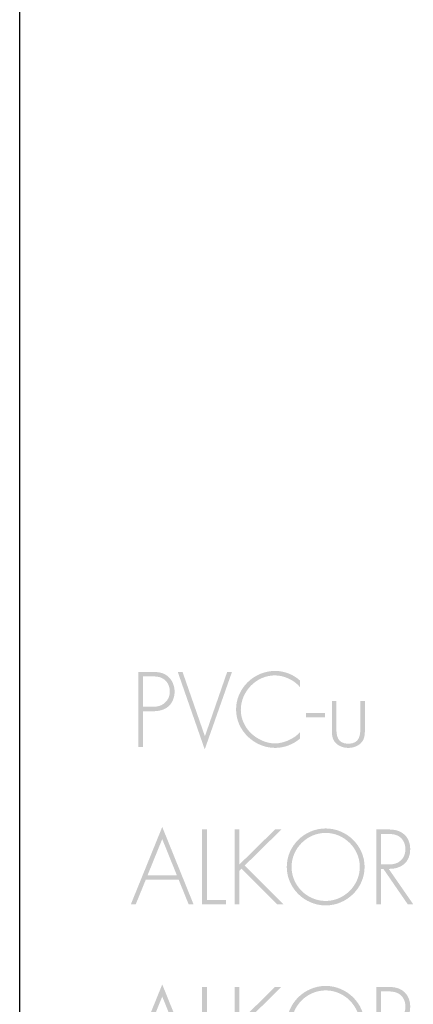
# Model space of a CAD drawing. Extents: x 46 to 171, y 77 to 202.
# Drawn here: x 46 to 54, y 160 to 181 of the extents above; entities that cross this region are included whole.
import ezdxf

# ---------------------------------------------------------------- set-up
doc = ezdxf.new("R2010")
doc.units = 0
doc.header["$MEASUREMENT"] = 0
doc.layers.add('LAYER_1', color=160, linetype='Continuous')

# ---------------------------------------------------------------- blocks, each defined once
blk = doc.blocks.new('AI9-BLK21')
at = {"layer": 'LAYER_1', "color": 7}
blk.add_lwpolyline([(-62.5, 62.5), (62.5, 62.5), (62.5, -62.5), (-62.5, -62.5)], close=True, dxfattribs=at)
blk = doc.blocks.new('AI9-BLK20')
at = {"layer": 'LAYER_1'}
h = blk.add_hatch(color=7, dxfattribs=at)
edge = h.paths.add_edge_path(flags=16)
edge.add_spline(control_points=[(-2.124, 0.071), (-2.02, 0.071), (-1.927, 0.084), (-1.845, 0.158), (-1.775, 0.221), (-1.741, 0.304), (-1.741, 0.397), (-1.741, 0.496), (-1.781, 0.596), (-1.862, 0.655), (-1.942, 0.717), (-2.044, 0.719), (-2.141, 0.719), (-2.141, 0.719), (-2.308, 0.719), (-2.308, 0.719), (-2.308, 0.719), (-2.308, 0.071), (-2.308, 0.071), (-2.308, 0.071), (-2.124, 0.071), (-2.124, 0.071)], knot_values=[0, 0, 0, 0, 1, 1, 1, 2, 2, 2, 3, 3, 3, 4, 4, 4, 5, 5, 5, 6, 6, 6, 7, 7, 7, 7], degree=3, periodic=0)
edge = h.paths.add_edge_path()
edge.add_spline(control_points=[(-2.308, -0.782), (-2.308, -0.782), (-2.41, -0.782), (-2.41, -0.782), (-2.41, -0.782), (-2.41, 0.814), (-2.41, 0.814), (-2.41, 0.814), (-2.128, 0.814), (-2.128, 0.814), (-2.003, 0.814), (-1.883, 0.805), (-1.783, 0.721), (-1.686, 0.638), (-1.639, 0.517), (-1.639, 0.393), (-1.639, 0.278), (-1.684, 0.152), (-1.773, 0.077), (-1.87, -0.007), (-2.003, -0.024), (-2.128, -0.024), (-2.128, -0.024), (-2.308, -0.024), (-2.308, -0.024), (-2.308, -0.024), (-2.308, -0.782), (-2.308, -0.782)], knot_values=[0, 0, 0, 0, 1, 1, 1, 2, 2, 2, 3, 3, 3, 4, 4, 4, 5, 5, 5, 6, 6, 6, 7, 7, 7, 8, 8, 8, 9, 9, 9, 9], degree=3, periodic=0)
h = blk.add_hatch(color=7, dxfattribs=at)
edge = h.paths.add_edge_path()
edge.add_spline(control_points=[(-0.996, -0.549), (-0.996, -0.549), (-0.992, -0.549), (-0.992, -0.549), (-0.992, -0.549), (-0.52, 0.814), (-0.52, 0.814), (-0.52, 0.814), (-0.418, 0.814), (-0.418, 0.814), (-0.418, 0.814), (-0.998, -0.835), (-0.998, -0.835), (-0.998, -0.835), (-1.572, 0.814), (-1.572, 0.814), (-1.572, 0.814), (-1.47, 0.814), (-1.47, 0.814), (-1.47, 0.814), (-0.996, -0.549), (-0.996, -0.549)], knot_values=[0, 0, 0, 0, 1, 1, 1, 2, 2, 2, 3, 3, 3, 4, 4, 4, 5, 5, 5, 6, 6, 6, 7, 7, 7, 7], degree=3, periodic=0)
h = blk.add_hatch(color=7, dxfattribs=at)
edge = h.paths.add_edge_path(flags=16)
edge.add_spline(control_points=[(1.032, 0.488), (0.909, 0.638), (0.693, 0.74), (0.496, 0.74), (0.098, 0.74), (-0.23, 0.397), (-0.23, 0.006), (-0.23, -0.181), (-0.149, -0.357), (-0.016, -0.488), (0.117, -0.615), (0.308, -0.708), (0.496, -0.708), (0.681, -0.708), (0.913, -0.608), (1.032, -0.464), (1.032, -0.464), (1.032, -0.604), (1.032, -0.604), (0.882, -0.729), (0.697, -0.803), (0.501, -0.803), (0.056, -0.803), (-0.331, -0.433), (-0.331, 0.014), (-0.331, 0.467), (0.05, 0.835), (0.503, 0.835), (0.695, 0.835), (0.89, 0.759), (1.032, 0.628), (1.032, 0.628), (1.032, 0.488), (1.032, 0.488)], knot_values=[0, 0, 0, 0, 1, 1, 1, 2, 2, 2, 3, 3, 3, 4, 4, 4, 5, 5, 5, 6, 6, 6, 7, 7, 7, 8, 8, 8, 9, 9, 9, 10, 10, 10, 11, 11, 11, 11], degree=3, periodic=0)
h = blk.add_hatch(color=7, dxfattribs=at)
edge = h.paths.add_edge_path()
edge.add_spline(control_points=[(2.41, 0.196), (2.41, 0.196), (2.41, -0.39), (2.41, -0.39), (2.41, -0.49), (2.412, -0.589), (2.351, -0.672), (2.283, -0.761), (2.169, -0.803), (2.058, -0.803), (1.948, -0.803), (1.834, -0.761), (1.766, -0.672), (1.705, -0.589), (1.707, -0.49), (1.707, -0.39), (1.707, -0.39), (1.707, 0.196), (1.707, 0.196), (1.707, 0.196), (1.802, 0.196), (1.802, 0.196), (1.802, 0.196), (1.802, -0.357), (1.802, -0.357), (1.802, -0.545), (1.823, -0.714), (2.058, -0.714), (2.293, -0.714), (2.315, -0.545), (2.315, -0.357), (2.315, -0.357), (2.315, 0.196), (2.315, 0.196), (2.315, 0.196), (2.41, 0.196), (2.41, 0.196)], knot_values=[0, 0, 0, 0, 1, 1, 1, 2, 2, 2, 3, 3, 3, 4, 4, 4, 5, 5, 5, 6, 6, 6, 7, 7, 7, 8, 8, 8, 9, 9, 9, 10, 10, 10, 11, 11, 11, 12, 12, 12, 12], degree=3, periodic=0)
h = blk.add_hatch(color=7, dxfattribs=at)
edge = h.paths.add_edge_path(flags=16)
edge.add_spline(control_points=[(1.157, -0.058), (1.157, -0.058), (1.157, -0.153), (1.157, -0.153), (1.157, -0.153), (1.559, -0.153), (1.559, -0.153), (1.559, -0.153), (1.559, -0.058), (1.559, -0.058), (1.559, -0.058), (1.157, -0.058), (1.157, -0.058)], knot_values=[0, 0, 0, 0, 1, 1, 1, 2, 2, 2, 3, 3, 3, 4, 4, 4, 4], degree=3, periodic=0)
blk = doc.blocks.new('AI9-BLK17')
at = {"layer": 'LAYER_1'}
h = blk.add_hatch(color=7, dxfattribs=at)
edge = h.paths.add_edge_path(flags=16)
edge.add_spline(control_points=[(-2.337, 0.577), (-2.337, 0.577), (-2.65, -0.194), (-2.65, -0.194), (-2.65, -0.194), (-2.026, -0.194), (-2.026, -0.194), (-2.026, -0.194), (-2.337, 0.577), (-2.337, 0.577)], knot_values=[0, 0, 0, 0, 1, 1, 1, 2, 2, 2, 3, 3, 3, 3], degree=3, periodic=0)
edge = h.paths.add_edge_path()
edge.add_spline(control_points=[(-2.688, -0.289), (-2.688, -0.289), (-2.902, -0.814), (-2.902, -0.814), (-2.902, -0.814), (-3.006, -0.814), (-3.006, -0.814), (-3.006, -0.814), (-2.337, 0.835), (-2.337, 0.835), (-2.337, 0.835), (-1.67, -0.814), (-1.67, -0.814), (-1.67, -0.814), (-1.774, -0.814), (-1.774, -0.814), (-1.774, -0.814), (-1.987, -0.289), (-1.987, -0.289), (-1.987, -0.289), (-2.688, -0.289), (-2.688, -0.289)], knot_values=[0, 0, 0, 0, 1, 1, 1, 2, 2, 2, 3, 3, 3, 4, 4, 4, 5, 5, 5, 6, 6, 6, 7, 7, 7, 7], degree=3, periodic=0)
h = blk.add_hatch(color=7, dxfattribs=at)
edge = h.paths.add_edge_path()
edge.add_spline(control_points=[(-1.386, -0.719), (-1.386, -0.719), (-0.98, -0.719), (-0.98, -0.719), (-0.98, -0.719), (-0.98, -0.814), (-0.98, -0.814), (-0.98, -0.814), (-1.488, -0.814), (-1.488, -0.814), (-1.488, -0.814), (-1.488, 0.782), (-1.488, 0.782), (-1.488, 0.782), (-1.386, 0.782), (-1.386, 0.782), (-1.386, 0.782), (-1.386, -0.719), (-1.386, -0.719)], knot_values=[0, 0, 0, 0, 1, 1, 1, 2, 2, 2, 3, 3, 3, 4, 4, 4, 5, 5, 5, 6, 6, 6, 6], degree=3, periodic=0)
h = blk.add_hatch(color=7, dxfattribs=at)
edge = h.paths.add_edge_path()
edge.add_spline(control_points=[(0.064, 0.782), (0.064, 0.782), (0.199, 0.782), (0.199, 0.782), (0.199, 0.782), (-0.582, 0.014), (-0.582, 0.014), (-0.582, 0.014), (0.248, -0.814), (0.248, -0.814), (0.248, -0.814), (0.114, -0.814), (0.114, -0.814), (0.114, -0.814), (-0.652, -0.052), (-0.652, -0.052), (-0.652, -0.052), (-0.694, -0.094), (-0.694, -0.094), (-0.694, -0.094), (-0.694, -0.814), (-0.694, -0.814), (-0.694, -0.814), (-0.796, -0.814), (-0.796, -0.814), (-0.796, -0.814), (-0.796, 0.782), (-0.796, 0.782), (-0.796, 0.782), (-0.694, 0.782), (-0.694, 0.782), (-0.694, 0.782), (-0.694, 0.037), (-0.694, 0.037), (-0.694, 0.037), (0.064, 0.782), (0.064, 0.782)], knot_values=[0, 0, 0, 0, 1, 1, 1, 2, 2, 2, 3, 3, 3, 4, 4, 4, 5, 5, 5, 6, 6, 6, 7, 7, 7, 8, 8, 8, 9, 9, 9, 10, 10, 10, 11, 11, 11, 12, 12, 12, 12], degree=3, periodic=0)
h = blk.add_hatch(color=7, dxfattribs=at)
edge = h.paths.add_edge_path(flags=16)
edge.add_spline(control_points=[(0.415, -0.016), (0.415, -0.409), (0.743, -0.74), (1.141, -0.74), (1.537, -0.74), (1.867, -0.407), (1.867, -0.016), (1.867, 0.378), (1.537, 0.708), (1.141, 0.708), (0.743, 0.708), (0.415, 0.378), (0.415, -0.016)], knot_values=[0, 0, 0, 0, 1, 1, 1, 2, 2, 2, 3, 3, 3, 4, 4, 4, 4], degree=3, periodic=0)
edge = h.paths.add_edge_path()
edge.add_spline(control_points=[(1.969, -0.016), (1.969, -0.465), (1.59, -0.835), (1.141, -0.835), (0.692, -0.835), (0.313, -0.465), (0.313, -0.016), (0.313, 0.433), (0.69, 0.803), (1.141, 0.803), (1.59, 0.803), (1.969, 0.433), (1.969, -0.016)], knot_values=[0, 0, 0, 0, 1, 1, 1, 2, 2, 2, 3, 3, 3, 4, 4, 4, 4], degree=3, periodic=0)
h = blk.add_hatch(color=7, dxfattribs=at)
edge = h.paths.add_edge_path(flags=16)
edge.add_spline(control_points=[(2.447, 0.037), (2.546, 0.037), (2.646, 0.041), (2.726, 0.111), (2.802, 0.172), (2.838, 0.268), (2.838, 0.363), (2.838, 0.481), (2.783, 0.6), (2.669, 0.651), (2.585, 0.691), (2.477, 0.687), (2.383, 0.687), (2.383, 0.687), (2.318, 0.687), (2.318, 0.687), (2.318, 0.687), (2.318, 0.037), (2.318, 0.037), (2.318, 0.037), (2.447, 0.037), (2.447, 0.037)], knot_values=[0, 0, 0, 0, 1, 1, 1, 2, 2, 2, 3, 3, 3, 4, 4, 4, 5, 5, 5, 6, 6, 6, 7, 7, 7, 7], degree=3, periodic=0)
edge = h.paths.add_edge_path()
edge.add_spline(control_points=[(3.006, -0.814), (3.006, -0.814), (2.889, -0.814), (2.889, -0.814), (2.889, -0.814), (2.369, -0.058), (2.369, -0.058), (2.369, -0.058), (2.318, -0.058), (2.318, -0.058), (2.318, -0.058), (2.318, -0.814), (2.318, -0.814), (2.318, -0.814), (2.216, -0.814), (2.216, -0.814), (2.216, -0.814), (2.216, 0.782), (2.216, 0.782), (2.216, 0.782), (2.415, 0.782), (2.415, 0.782), (2.544, 0.782), (2.671, 0.78), (2.779, 0.702), (2.894, 0.621), (2.94, 0.494), (2.94, 0.359), (2.94, 0.081), (2.747, -0.063), (2.483, -0.058), (2.483, -0.058), (3.006, -0.814), (3.006, -0.814)], knot_values=[0, 0, 0, 0, 1, 1, 1, 2, 2, 2, 3, 3, 3, 4, 4, 4, 5, 5, 5, 6, 6, 6, 7, 7, 7, 8, 8, 8, 9, 9, 9, 10, 10, 10, 11, 11, 11, 11], degree=3, periodic=0)
blk = doc.blocks.new('AI9-BLK14')
at = {"layer": 'LAYER_1'}
h = blk.add_hatch(color=7, dxfattribs=at)
edge = h.paths.add_edge_path(flags=16)
edge.add_spline(control_points=[(-2.337, 0.577), (-2.337, 0.577), (-2.65, -0.194), (-2.65, -0.194), (-2.65, -0.194), (-2.026, -0.194), (-2.026, -0.194), (-2.026, -0.194), (-2.337, 0.577), (-2.337, 0.577)], knot_values=[0, 0, 0, 0, 1, 1, 1, 2, 2, 2, 3, 3, 3, 3], degree=3, periodic=0)
edge = h.paths.add_edge_path()
edge.add_spline(control_points=[(-2.688, -0.289), (-2.688, -0.289), (-2.902, -0.814), (-2.902, -0.814), (-2.902, -0.814), (-3.006, -0.814), (-3.006, -0.814), (-3.006, -0.814), (-2.337, 0.835), (-2.337, 0.835), (-2.337, 0.835), (-1.67, -0.814), (-1.67, -0.814), (-1.67, -0.814), (-1.774, -0.814), (-1.774, -0.814), (-1.774, -0.814), (-1.987, -0.289), (-1.987, -0.289), (-1.987, -0.289), (-2.688, -0.289), (-2.688, -0.289)], knot_values=[0, 0, 0, 0, 1, 1, 1, 2, 2, 2, 3, 3, 3, 4, 4, 4, 5, 5, 5, 6, 6, 6, 7, 7, 7, 7], degree=3, periodic=0)
h = blk.add_hatch(color=7, dxfattribs=at)
edge = h.paths.add_edge_path()
edge.add_spline(control_points=[(-1.386, -0.719), (-1.386, -0.719), (-0.98, -0.719), (-0.98, -0.719), (-0.98, -0.719), (-0.98, -0.814), (-0.98, -0.814), (-0.98, -0.814), (-1.488, -0.814), (-1.488, -0.814), (-1.488, -0.814), (-1.488, 0.782), (-1.488, 0.782), (-1.488, 0.782), (-1.386, 0.782), (-1.386, 0.782), (-1.386, 0.782), (-1.386, -0.719), (-1.386, -0.719)], knot_values=[0, 0, 0, 0, 1, 1, 1, 2, 2, 2, 3, 3, 3, 4, 4, 4, 5, 5, 5, 6, 6, 6, 6], degree=3, periodic=0)
h = blk.add_hatch(color=7, dxfattribs=at)
edge = h.paths.add_edge_path()
edge.add_spline(control_points=[(0.064, 0.782), (0.064, 0.782), (0.199, 0.782), (0.199, 0.782), (0.199, 0.782), (-0.582, 0.014), (-0.582, 0.014), (-0.582, 0.014), (0.248, -0.814), (0.248, -0.814), (0.248, -0.814), (0.114, -0.814), (0.114, -0.814), (0.114, -0.814), (-0.652, -0.052), (-0.652, -0.052), (-0.652, -0.052), (-0.694, -0.094), (-0.694, -0.094), (-0.694, -0.094), (-0.694, -0.814), (-0.694, -0.814), (-0.694, -0.814), (-0.796, -0.814), (-0.796, -0.814), (-0.796, -0.814), (-0.796, 0.782), (-0.796, 0.782), (-0.796, 0.782), (-0.694, 0.782), (-0.694, 0.782), (-0.694, 0.782), (-0.694, 0.037), (-0.694, 0.037), (-0.694, 0.037), (0.064, 0.782), (0.064, 0.782)], knot_values=[0, 0, 0, 0, 1, 1, 1, 2, 2, 2, 3, 3, 3, 4, 4, 4, 5, 5, 5, 6, 6, 6, 7, 7, 7, 8, 8, 8, 9, 9, 9, 10, 10, 10, 11, 11, 11, 12, 12, 12, 12], degree=3, periodic=0)
h = blk.add_hatch(color=7, dxfattribs=at)
edge = h.paths.add_edge_path(flags=16)
edge.add_spline(control_points=[(0.415, -0.016), (0.415, -0.409), (0.743, -0.74), (1.141, -0.74), (1.537, -0.74), (1.867, -0.407), (1.867, -0.016), (1.867, 0.378), (1.537, 0.708), (1.141, 0.708), (0.743, 0.708), (0.415, 0.378), (0.415, -0.016)], knot_values=[0, 0, 0, 0, 1, 1, 1, 2, 2, 2, 3, 3, 3, 4, 4, 4, 4], degree=3, periodic=0)
edge = h.paths.add_edge_path()
edge.add_spline(control_points=[(1.969, -0.016), (1.969, -0.465), (1.59, -0.835), (1.141, -0.835), (0.692, -0.835), (0.313, -0.465), (0.313, -0.016), (0.313, 0.433), (0.69, 0.803), (1.141, 0.803), (1.59, 0.803), (1.969, 0.433), (1.969, -0.016)], knot_values=[0, 0, 0, 0, 1, 1, 1, 2, 2, 2, 3, 3, 3, 4, 4, 4, 4], degree=3, periodic=0)
h = blk.add_hatch(color=7, dxfattribs=at)
edge = h.paths.add_edge_path(flags=16)
edge.add_spline(control_points=[(2.447, 0.037), (2.546, 0.037), (2.646, 0.041), (2.726, 0.111), (2.802, 0.172), (2.838, 0.268), (2.838, 0.363), (2.838, 0.481), (2.783, 0.6), (2.669, 0.651), (2.585, 0.691), (2.477, 0.687), (2.383, 0.687), (2.383, 0.687), (2.318, 0.687), (2.318, 0.687), (2.318, 0.687), (2.318, 0.037), (2.318, 0.037), (2.318, 0.037), (2.447, 0.037), (2.447, 0.037)], knot_values=[0, 0, 0, 0, 1, 1, 1, 2, 2, 2, 3, 3, 3, 4, 4, 4, 5, 5, 5, 6, 6, 6, 7, 7, 7, 7], degree=3, periodic=0)
edge = h.paths.add_edge_path()
edge.add_spline(control_points=[(3.006, -0.814), (3.006, -0.814), (2.889, -0.814), (2.889, -0.814), (2.889, -0.814), (2.369, -0.058), (2.369, -0.058), (2.369, -0.058), (2.318, -0.058), (2.318, -0.058), (2.318, -0.058), (2.318, -0.814), (2.318, -0.814), (2.318, -0.814), (2.216, -0.814), (2.216, -0.814), (2.216, -0.814), (2.216, 0.782), (2.216, 0.782), (2.216, 0.782), (2.415, 0.782), (2.415, 0.782), (2.544, 0.782), (2.671, 0.78), (2.779, 0.702), (2.894, 0.621), (2.94, 0.494), (2.94, 0.359), (2.94, 0.081), (2.747, -0.063), (2.483, -0.058), (2.483, -0.058), (3.006, -0.814), (3.006, -0.814)], knot_values=[0, 0, 0, 0, 1, 1, 1, 2, 2, 2, 3, 3, 3, 4, 4, 4, 5, 5, 5, 6, 6, 6, 7, 7, 7, 8, 8, 8, 9, 9, 9, 10, 10, 10, 11, 11, 11, 11], degree=3, periodic=0)
blk = doc.blocks.new('AI9-BLK1')
at = {"layer": 'LAYER_1', "color": 7}
for name, p in [('AI9-BLK20', (-9.592, 9.974)), ('AI9-BLK17', (-9.157, 6.654)), ('AI9-BLK14', (-9.157, 3.303))]:
    blk.add_blockref(name, p, dxfattribs=at)

msp = doc.modelspace()

# ---------------------------------------------------------------- block references
at = {"layer": 'LAYER_1', "color": 7}
for name, p in [('AI9-BLK21', (108.009, 139.641)), ('AI9-BLK1', (60.036, 156.523))]:
    msp.add_blockref(name, p, dxfattribs=at)

doc.saveas('drawing.dxf')
